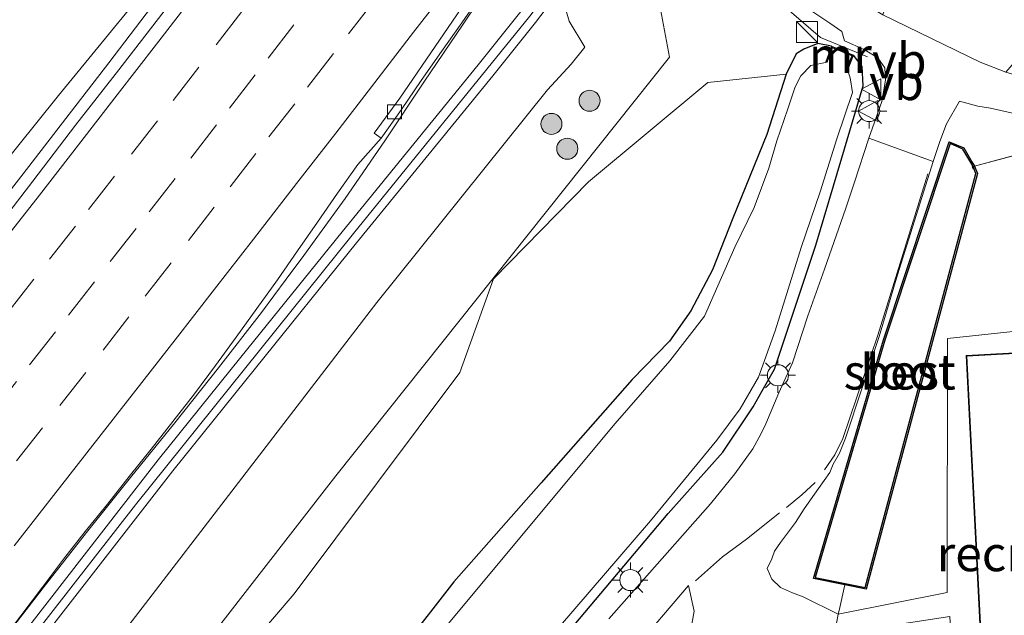
# Model space of a CAD drawing. Units: metres. Extents: x 107430 to 110009, y 449999 to 456253.
# Drawn here: x 109450 to 109521, y 451924 to 451967 of the extents above; entities that cross this region are included whole.
import ezdxf
from ezdxf.enums import TextEntityAlignment as Align

# ---------------------------------------------------------------- set-up
doc = ezdxf.new("R2010")
doc.units = ezdxf.units.M
doc.linetypes.add('IE-TERREINAFSCHEIDING', pattern=[10, 8, -2])
doc.linetypes.add('VW-3-9_STREEP', pattern=[12, 3, -9])
doc.layers.get('0').update_dxf_attribs({"lineweight": 25})
for name, color, linetype, lineweight in [('B-ME-BV-GELEIDECONSTRUCTIE-GELEIDERAIL-L-B1', 213, 'BV-GELEIDERAIL', 18), ('B-ME-GR-BOOM-S-B1', 93, 'Continuous', 18), ('B-ME-GW-INSTEEKWATERGANG-L-B1', 10, 'Continuous', 25), ('B-ME-GW-KRUINLIJN-L-B1', 93, 'Continuous', 18), ('B-ME-GW-TEENLIJN-L-B1', 93, 'Continuous', 18), ('B-ME-IE-GRASLAND-GV-B6', 93, 'Continuous', 18), ('B-ME-IE-GRONDWERKLIJN-GROND_INGERICHT-GV-B6', 253, 'Continuous', 18), ('B-ME-IE-INRICHTINGSELEMENT-S-B1', 253, 'Continuous', 18), ('B-ME-IE-MEUBILAIR_WEGMEUBILAIR-LICHTMAST-S-B1', 8, 'Continuous', 18), ('B-ME-IE-TERREINAFSCHEIDING-RASTERHEKWERK-L-B1', 8, 'IE-TERREINAFSCHEIDING', 18), ('B-ME-KG-KADASTRAAL-DAKRAND-L-B1', 13, 'Continuous', 18), ('B-ME-KW-GELUIDSWERING-GV-B6', 8, 'Continuous', 18), ('B-ME-KW-SCHERM-L-B1', 8, 'Continuous', 18), ('B-ME-MW-MUUR-GV-B6', 8, 'IE-TERREINAFSCHEIDING-KUNSTMATIG', 18), ('B-ME-MW-MUUR-L-B1', 8, 'IE-TERREINAFSCHEIDING-KUNSTMATIG', 18), ('B-ME-OB-BESCHOEIING-GV-B6', 10, 'Continuous', 25), ('B-ME-OG-BEBOUWING-GV-B6', 173, 'Continuous', 18), ('B-ME-OG-WATER-GV-B6', 153, 'Continuous', 18), ('B-ME-VH-VERH_SOORT-BITUMEN-GV-B6', 8, 'IE-TERREINAFSCHEIDING-NATUURLIJK-HOUTWAL', 18), ('B-ME-VH-VERH_SOORT-TEGELS-GV-B6', 8, 'Continuous', 18), ('B-ME-VV-KOLK-S-B1', 8, 'Continuous', 18), ('B-ME-VW-MARKERING-39STREEP-015-L-B1', 255, 'VW-3-9_STREEP', 18), ('B-ME-VW-MARKERING-STREEP-015-L-B1', 7, 'Continuous', 18), ('B-ME-VW-MEUBILAIR_WEGMEUBILAIR-VERKEERSBORD-S-B1', 8, 'Continuous', 18)]:
    doc.layers.add(name, color=color, linetype=linetype, lineweight=lineweight)
doc.styles.add('NLCS-ISO', font='NLCS-ISO.TTF')
doc.linetypes.add('BV-GELEIDERAIL', pattern='A,10,-3,[108,NLCS.SHX,S=1,R=0,X=0,Y=0],-3', length=16)
doc.linetypes.add('IE-TERREINAFSCHEIDING-KUNSTMATIG', pattern='A,4,[82,NLCS.SHX,S=0.75,R=90,X=0,Y=0],4,-2', length=10)
doc.linetypes.add('IE-TERREINAFSCHEIDING-NATUURLIJK-HOUTWAL', pattern='A,7,-1.5,[67,NLCS.SHX,S=0.75,R=45,X=0,Y=0],-1.5,7,-1.5,[70,NLCS.SHX,S=0.75,R=0,X=0,Y=0],-1.5', length=20)

# ---------------------------------------------------------------- blocks, each defined once
blk = doc.blocks.new('kast')
blk.add_line((-0.75, -0.75), (0.75, 0.75))
blk.add_lwpolyline([(-0.75, 0.75), (0.75, 0.75), (0.75, -0.75), (-0.75, -0.75)], close=True)
blk = doc.blocks.new('verkeersbord')
for p, q in [((0, 0.75), (-0.75, -0.625)), ((0.75, -0.625), (0, 0.75)), ((-0.75, -0.625), (0.75, -0.625))]:
    blk.add_line(p, q)
blk = doc.blocks.new('boom')
blk.add_hatch(color=256).paths.add_polyline_path([(-0.75, 0, 1), (0.75, 0, 1)])
blk.add_circle((0, 0), 0.75)
blk = doc.blocks.new('kolk')
blk.add_lwpolyline([(-0.5, -0.5), (0.5, -0.5), (0.5, 0.5), (-0.5, 0.5)], close=True)
blk = doc.blocks.new('lantaarnpaal')
for p, q in [((-0.884, 0.884), (-0.53, 0.53)), ((0, 0.75), (0, 1.25)), ((0.53, 0.53), (0.884, 0.884)), ((-0.75, 0), (-1.25, 0)), ((0.75, 0), (1.25, 0)), ((-0.53, -0.53), (-0.884, -0.884)), ((0.53, -0.53), (0.884, -0.884)), ((0, -0.75), (0, -1.25))]:
    blk.add_line(p, q)
blk.add_circle((0, 0), 0.75)

msp = doc.modelspace()

# ---------------------------------------------------------------- linework, layer by layer
at = {"layer": 'B-ME-BV-GELEIDECONSTRUCTIE-GELEIDERAIL-L-B1'}
for points in [[(109447.6352, 451951.6997, 3.9716), (109450.7237, 451955.6325, 3.9769), (109453.7374, 451959.5744, 4.0039), (109456.7977, 451963.5377, 4.0171), (109459.845, 451967.51, 4.0526), (109461.1645, 451969.223, 4.0416), (109462.9001, 451971.476, 4.0271), (109465.9874, 451975.4153, 4.0304), (109466.0801, 451975.535, 4.0303), (109468.5289, 451978.6979, 4.0278), (109469.0511, 451979.3724, 4.0273), (109472.2086, 451983.2592, 4.074), (109473.5483, 451984.9307, 4.096), (109475.3285, 451987.1518, 4.1253), (109476.033, 451988.0661, 4.1209)], [(109489.9208, 451977.7278, 3.7221), (109487.6126, 451974.5812, 3.6959), (109487.5562, 451974.4984, 3.6953), (109484.7963, 451970.4482, 3.665), (109483.074, 451967.8719, 3.6359), (109482.0175, 451966.2915, 3.618), (109479.2175, 451962.1471, 3.6153), (109476.4476, 451957.9812, 3.5753), (109473.6192, 451953.8791, 3.5238), (109471.795, 451951.3556, 3.5133), (109470.6893, 451949.826, 3.507), (109469.4252, 451948.1297, 3.4955), (109467.6738, 451945.7794, 3.4795), (109464.6152, 451941.8242, 3.4694), (109461.4907, 451937.9192, 3.4437), (109458.3485, 451934.0249, 3.4143), (109455.2129, 451930.1295, 3.3657), (109452.1399, 451926.1852, 3.331), (109449.0856, 451922.2264, 3.2535)]]:
    msp.add_polyline3d(points, dxfattribs=at)
at = {"layer": 'B-ME-GW-INSTEEKWATERGANG-L-B1'}
for points in [[(109508.223, 451964.729, -1.398), (109507.239, 451964.918, -1.38), (109506.243, 451964.504, -1.374), (109505.713, 451964.161, -1.35), (109504.981, 451962.736, -1.332), (109503.603, 451958.441, -1.332), (109501.197, 451952.475, -1.329), (109499.752, 451948.811, -1.341), (109498.206, 451945.887, -1.332), (109496.682, 451943.739, -1.329), (109494.036, 451941.014, -1.329), (109487.556, 451933.657, -1.299), (109481.358, 451926.604, -1.293), (109477.609, 451921.8, -1.464), (109468.642, 451910.028, -1.47), (109462.338, 451902.24, -1.47), (109459.436, 451898.771, -1.335), (109449.221, 451887.206, -1.335), (109444.092, 451881.258, -1.272), (109435.049, 451869.818, -1.269), (109432.99, 451867.156, -1.269), (109431.256, 451864.176, -1.254)], [(109440.039, 451863.527, -1.713), (109441.778, 451866.277, -1.71), (109444.559, 451869.491, -1.665), (109447.766, 451872.841, -1.647), (109451.909, 451878.476, -1.62), (109456.136, 451884.318, -1.653), (109460.59, 451890.153, -1.653), (109467.247, 451898.02, -1.605), (109473.559, 451904.579, -1.614), (109478.799, 451910.613, -1.665), (109485.501, 451918.276, -1.653), (109496.599, 451931.476, -1.65), (109500.475, 451935.838, -1.65), (109502.651, 451939.062, -1.65), (109503.283, 451940.191, -1.65), (109504.151, 451941.727, -1.65), (109507.092, 451950.56, -1.626), (109508.941, 451956.769, -1.611), (109510.476, 451961.905, -1.62), (109510.392, 451963.274, -1.62), (109509.787, 451964.085, -1.398)]]:
    msp.add_polyline3d(points, dxfattribs=at)
at = {"layer": 'B-ME-GW-KRUINLIJN-L-B1'}
for points in [[(109470.198, 451982.332, 3.594), (109469.209, 451982.763, 3.303), (109468.53, 451982.453, 3.175), (109460.679, 451971.887, 3.297), (109459.368, 451968.716, 3.327), (109453.216, 451961.213, 3.252), (109442.986, 451948.481, 3.197), (109432.864, 451936.117, 2.983), (109423.997, 451924.535, 2.964), (109414.894, 451912.591, 2.877), (109404.635, 451899.361, 2.594), (109394.585, 451886.492, 2.396), (109384.824, 451874.103, 2.24), (109375.001, 451861.338, 2.048), (109372.0965, 451857.6369, 1.9608)], [(109423.94, 451877.509, 1.515), (109446.327, 451907.849, 1.978), (109448.838, 451911.332, 2.023), (109475.871, 451946.486, 2.437), (109488.008, 451961.621, 2.56), (109489.707, 451963.441, 2.44), (109490.663, 451964.653, 2.255), (109489.562, 451966.49, 2.514), (109488.92, 451968.719, 3.08)]]:
    msp.add_polyline3d(points, dxfattribs=at)
at = {"layer": 'B-ME-GW-TEENLIJN-L-B1'}
msp.add_polyline3d([(109420.2553, 451865.6531, -0.8142), (109427.039, 451874.634, -0.716), (109450.316, 451905.014, -0.751), (109472.96, 451934.147, -0.846), (109496.683, 451963.926, -1.075), (109495.98, 451967.736, -1.148), (109495.835, 451969.113, -1.243)], dxfattribs=at)
at = {"layer": 'B-ME-IE-GRASLAND-GV-B6'}
for points in [[(109444.236, 451964.73, -1.303), (109452.964, 451976.173, -1.385), (109461.217, 451986.444, -1.367), (109464.929, 451989.335, -1.242), (109468.134, 451990.339, -1.243), (109469.209, 451982.763, 3.303), (109468.53, 451982.453, 3.175), (109460.679, 451971.887, 3.297), (109459.368, 451968.716, 3.327), (109453.216, 451961.213, 3.252), (109442.986, 451948.481, 3.197)], [(109450.316, 451905.014, -0.751), (109472.96, 451934.147, -0.846), (109496.683, 451963.926, -1.075), (109495.98, 451967.736, -1.148), (109495.835, 451969.113, -1.243), (109494.474, 451973.874, -1.269), (109491.777, 451976.971, -1.239), (109474.923, 451989.357, -1.242), (109468.134, 451990.339, -1.243), (109464.929, 451989.335, -1.242), (109461.217, 451986.444, -1.367), (109452.964, 451976.173, -1.385), (109444.236, 451964.73, -1.303)], [(109442.986, 451948.481, 3.197), (109453.216, 451961.213, 3.252), (109459.368, 451968.716, 3.327), (109460.679, 451971.887, 3.297), (109468.53, 451982.453, 3.175), (109469.209, 451982.763, 3.303), (109470.198, 451982.332, 3.594), (109470.922, 451981.781, 3.591), (109475.794, 451988.244, 3.351), (109476.1541, 451987.976, 3.419), (109474.0793, 451984.9938, 3.4115), (109472.5708, 451982.9996, 3.3714), (109470.4001, 451979.913, 3.3409), (109469.6966, 451978.9127, 3.3311), (109466.6457, 451974.9464, 3.3256), (109463.6158, 451970.9663, 3.3222), (109460.5838, 451967.0011, 3.3265), (109457.5278, 451963.0348, 3.3121), (109454.4284, 451959.0984, 3.2884), (109451.3934, 451955.1184, 3.2904), (109448.3405, 451951.1583, 3.2402)], [(109563.536, 451970.268, -1.99), (109553.847, 451967.465, -1.747), (109553.876, 451965.791, -1.747), (109530.974, 451959.536, -1.807), (109518.382, 451956.191, -1.98)], [(109495.835, 451969.113, -1.243), (109495.98, 451967.736, -1.148), (109496.683, 451963.926, -1.075), (109472.96, 451934.147, -0.846), (109450.316, 451905.014, -0.751), (109427.039, 451874.634, -0.716), (109420.2553, 451865.6531, -0.8142), (109396.8815, 451837.3724, -0.7031), (109395.225, 451838.711, 0.982), (109405.772, 451852.421, 1.187), (109423.94, 451877.509, 1.515), (109446.327, 451907.849, 1.978), (109448.838, 451911.332, 2.023), (109475.871, 451946.486, 2.437), (109488.008, 451961.621, 2.56), (109489.707, 451963.441, 2.44), (109490.663, 451964.653, 2.255), (109489.562, 451966.49, 2.514), (109488.92, 451968.719, 3.08), (109495.835, 451969.113, -1.243)], [(109403.493, 451858.512, 1.87), (109410.162, 451867.345, 2.02), (109420.718, 451881.28, 2.205), (109431.135, 451895.103, 2.374), (109443.814, 451911.831, 2.578), (109449.58, 451919.358, 2.67), (109461.362, 451934.494, 2.857), (109467.24, 451941.8, 2.948), (109474.436, 451950.716, 3.031), (109484.115, 451962.6, 3.081), (109487.155, 451966.401, 3.079), (109488.92, 451968.719, 3.08), (109489.562, 451966.49, 2.514), (109490.663, 451964.653, 2.255), (109489.707, 451963.441, 2.44), (109488.008, 451961.621, 2.56), (109475.871, 451946.486, 2.437), (109448.838, 451911.332, 2.023), (109446.327, 451907.849, 1.978), (109423.94, 451877.509, 1.515)], [(109449.0481, 451922.2554, 2.4825), (109452.0814, 451926.2304, 2.552), (109453.5927, 451928.222, 2.571), (109455.1315, 451930.1925, 2.6), (109456.7032, 451932.1372, 2.6037), (109458.2546, 451934.0975, 2.638), (109459.82, 451936.0503, 2.648), (109461.3588, 451938.0204, 2.6701), (109462.898, 451939.9906, 2.6736), (109464.387, 451941.9993, 2.6984), (109465.8756, 451944.0085, 2.7191), (109467.3285, 451946.0445, 2.7244), (109468.8019, 451948.0903, 2.74), (109470.2221, 451950.1478, 2.7783), (109471.6531, 451952.1973, 2.7888), (109473.0694, 451954.2578, 2.7977), (109474.5092, 451956.3018, 2.8056), (109476.1913, 451958.1657, 2.8466), (109477.6166, 451960.2177, 2.8892), (109479.0241, 451962.2849, 2.8892), (109480.4665, 451964.3275, 2.8919), (109481.9122, 451966.3665, 2.913), (109483.3266, 451968.4286, 2.931)], [(109486.118, 451967.185, 3.079), (109483.078, 451963.383, 3.081), (109473.398, 451951.499, 3.031), (109466.203, 451942.583, 2.948), (109460.325, 451935.278, 2.857), (109448.543, 451920.142, 2.67)], [(109506.53, 451967.39, -1.637), (109508.099, 451966.362, -1.637), (109508.948, 451965.77, -1.661), (109509.142, 451965.096, -1.661), (109510.54, 451964.469, -1.682), (109511.521, 451963.888, -1.682), (109512.002, 451963.175, -1.682), (109512.067, 451962.301, -1.712), (109511.785, 451960.777, -1.733), (109510.873, 451958.18, -1.662), (109509.849, 451955.042, -1.689), (109509.246, 451953.182, -1.689), (109507.708, 451948.847, -1.689), (109506.534, 451945.522, -1.698), (109505.432, 451942.186, -1.725), (109504.469, 451940.045, -1.716), (109503.537, 451937.847, -1.716), (109503.177, 451937.112, -1.716), (109502.626, 451936.076, -1.716), (109501.349, 451934.283, -1.716), (109499.61, 451932.166, -1.668), (109492.367, 451923.97, -1.623)], [(109485.501, 451918.276, -1.653), (109496.599, 451931.476, -1.65), (109500.475, 451935.838, -1.65), (109502.651, 451939.062, -1.65), (109503.283, 451940.191, -1.65), (109504.151, 451941.727, -1.65), (109507.092, 451950.56, -1.626), (109508.941, 451956.769, -1.611), (109510.476, 451961.905, -1.62), (109510.392, 451963.274, -1.62), (109509.787, 451964.085, -1.398), (109508.223, 451964.729, -1.398), (109507.239, 451964.918, -1.38), (109506.243, 451964.504, -1.374), (109505.713, 451964.161, -1.35), (109504.981, 451962.736, -1.332), (109499.413, 451962.144, -1.206), (109490.932, 451955.054, -1.146), (109484.163, 451948.165, -1.203), (109481.769, 451941.503, -1.203), (109469.982, 451925.752, -1.203), (109454.579, 451907.736, -1.203)], [(109477.609, 451921.8, -1.464), (109481.358, 451926.604, -1.293), (109487.556, 451933.657, -1.299), (109494.036, 451941.014, -1.329), (109496.682, 451943.739, -1.329), (109498.206, 451945.887, -1.332), (109499.752, 451948.811, -1.341), (109501.197, 451952.475, -1.329), (109503.603, 451958.441, -1.332), (109504.981, 451962.736, -1.332), (109505.713, 451964.161, -1.35), (109506.243, 451964.504, -1.374), (109507.239, 451964.918, -1.38), (109508.223, 451964.729, -1.398), (109507.803, 451963.61, -2.265), (109507.897, 451963.574, -2.271), (109506.742, 451963.343, -2.262), (109506.028, 451962.597, -2.262), (109505.623, 451961.821, -2.262), (109505.115, 451960.249, -2.262), (109504.321, 451957.994, -2.262), (109503.756, 451956.048, -2.262), (109502.707, 451953.238, -2.262), (109501.345, 451950.409, -2.262), (109499.176, 451945.5, -2.262), (109496.708, 451942.32, -2.262), (109492.825, 451937.863, -2.262), (109480.825, 451923.472, -2.262)], [(109509.308, 451963.15, -2.271), (109509.4, 451963.114, -2.265), (109509.787, 451964.085, -1.398), (109510.392, 451963.274, -1.62), (109510.476, 451961.905, -1.62), (109508.941, 451956.769, -1.611), (109507.092, 451950.56, -1.626), (109504.151, 451941.727, -1.65), (109503.283, 451940.191, -1.65), (109502.651, 451939.062, -1.65), (109500.475, 451935.838, -1.65), (109496.599, 451931.476, -1.65), (109485.501, 451918.276, -1.653), (109478.799, 451910.613, -1.665), (109473.559, 451904.579, -1.614), (109467.247, 451898.02, -1.605), (109460.59, 451890.153, -1.653), (109456.136, 451884.318, -1.653), (109451.909, 451878.476, -1.62), (109447.766, 451872.841, -1.647), (109444.559, 451869.491, -1.665), (109441.778, 451866.277, -1.71), (109440.039, 451863.527, -1.713)], [(109448.633, 451900.11, -1.191), (109454.579, 451907.736, -1.203), (109469.982, 451925.752, -1.203), (109481.769, 451941.503, -1.203), (109484.163, 451948.165, -1.203), (109490.932, 451955.054, -1.146), (109499.413, 451962.144, -1.206), (109504.981, 451962.736, -1.332), (109503.603, 451958.441, -1.332), (109501.197, 451952.475, -1.329), (109499.752, 451948.811, -1.341), (109498.206, 451945.887, -1.332), (109496.682, 451943.739, -1.329), (109494.036, 451941.014, -1.329), (109487.556, 451933.657, -1.299), (109481.358, 451926.604, -1.293), (109477.609, 451921.8, -1.464), (109468.642, 451910.028, -1.47), (109462.338, 451902.24, -1.47), (109459.436, 451898.771, -1.335), (109449.221, 451887.206, -1.335)], [(109448.76, 451875.756, -2.271), (109450.672, 451878.575, -2.271), (109452.433, 451880.399, -2.271), (109457.633, 451887.128, -2.271), (109462.686, 451893.881, -2.271), (109467.221, 451899.266, -2.271), (109470.707, 451902.925, -2.271), (109473.475, 451905.551, -2.271), (109481.22, 451914.549, -2.271), (109495.344, 451930.94, -2.271), (109497.753, 451933.891, -2.271), (109500.057, 451936.685, -2.271), (109501.713, 451938.914, -2.271), (109503.015, 451941.167, -2.271), (109504.214, 451944.47, -2.271), (109506.061, 451950.387, -2.271), (109507.413, 451954.351, -2.271), (109508.584, 451958.127, -2.271), (109509.704, 451961.41, -2.271), (109509.539, 451962.473, -2.271), (109509.308, 451963.15, -2.271)], [(109518.382, 451956.191, -1.98), (109518.202, 451956.499, -1.989), (109517.627, 451957.478, -1.989), (109516.59, 451957.916, -1.989), (109511.907, 451943.828, -2.004), (109506.937, 451926.84, -1.989), (109509.159, 451926.394, -1.989), (109508.771, 451924.561, -1.365), (109508.685, 451924.313, -1.47), (109506.204, 451925.532, -1.704), (109505.432, 451925.834, -1.704), (109504.595, 451926.211, -1.704), (109503.966, 451926.803, -1.704), (109503.648, 451927.553, -1.704), (109503.966, 451928.237, -1.704), (109504.171, 451928.793, -1.704), (109504.577, 451929.413, -1.704), (109505.644, 451930.839, -1.704), (109506.264, 451931.813, -1.704), (109507.285, 451933.259, -1.701), (109508.086, 451934.382, -1.704), (109508.339, 451934.984, -1.698), (109508.783, 451935.767, -1.683), (109509.202, 451936.824, -1.662), (109511.61, 451944.074, -1.662), (109512.905, 451948.443, -1.65), (109515.436, 451956.524, -1.662), (109515.915, 451957.939, -1.64), (109516.389, 451959.188, -1.637), (109517.325, 451960.807, -1.646), (109518.617, 451960.439, -1.646), (109519.516, 451960.296, -1.646), (109521.513, 451959.849, -1.646)], [(109490.524, 451917.535, -1.581), (109498.032, 451926.341, -1.563), (109498.456, 451924.521, -1.563), (109498.158, 451922.932, -1.563)]]:
    msp.add_polyline3d(points, dxfattribs=at)
at = {"layer": 'B-ME-IE-GRONDWERKLIJN-GROND_INGERICHT-GV-B6'}
msp.add_polyline3d([(109518.382, 451956.191, -1.98), (109530.974, 451959.536, -1.807), (109553.876, 451965.791, -1.747), (109554.515, 451946.792, -2.027), (109552.786, 451946.622, -1.977), (109552.784, 451946.673, -1.507), (109536.228, 451946.032, -1.509), (109516.458, 451943.922, -1.467), (109516.447, 451925.848, -1.494), (109508.685, 451924.313, -1.47), (109508.771, 451924.561, -1.365), (109509.159, 451926.394, -1.989), (109510.679, 451926.089, -1.989), (109518.593, 451955.664, -1.989), (109518.382, 451956.191, -1.98)], dxfattribs=at)
at = {"layer": 'B-ME-IE-TERREINAFSCHEIDING-RASTERHEKWERK-L-B1'}
for points in [[(109504.52, 451967.84, -1.52), (109507.436, 451965.346, -1.61), (109510.781, 451963.96, -1.61)], [(109518.301, 451955.965, -2.043), (109518.22, 451956.141, -1.853), (109518.292, 451956.147, -2.1), (109518.382, 451956.191, -1.98), (109530.974, 451959.536, -1.807), (109553.876, 451965.791, -1.747)], [(109508.685, 451924.313, -1.47), (109508.771, 451924.561, -1.365), (109509.159, 451926.394, -1.989)]]:
    msp.add_polyline3d(points, dxfattribs=at)
at = {"layer": 'B-ME-KG-KADASTRAAL-DAKRAND-L-B1'}
msp.add_polyline3d([(109517.844, 451942.656, 5.141), (109531.157, 451943.397, 5.039), (109531.185, 451942.817, 1.937), (109533.726, 451942.944, 1.784), (109534.579, 451926.815, 1.688), (109533.95, 451926.042, 2.159), (109535.925, 451924.541, 2.177), (109526.707, 451913.055, 2.108), (109524.096, 451915.223, 2.147), (109521.732, 451912.274, 1.361), (109517.201, 451915.936, 1.457), (109519.397, 451918.961, 2.33), (109519.143, 451919.173, 2.273), (109519.437, 451919.516, 1.724), (109519.005, 451919.915, 1.703), (109517.844, 451942.656, 5.141)], dxfattribs=at)
at = {"layer": 'B-ME-KW-GELUIDSWERING-GV-B6'}
for points in [[(109402.456, 451859.296, 1.87), (109409.125, 451868.128, 2.02), (109419.68, 451882.064, 2.205), (109430.097, 451895.886, 2.374), (109442.776, 451912.615, 2.578), (109448.543, 451920.142, 2.67), (109460.325, 451935.278, 2.857), (109466.203, 451942.583, 2.948), (109473.398, 451951.499, 3.031), (109483.078, 451963.383, 3.081), (109486.118, 451967.185, 3.079), (109487.886, 451969.507, 3.08), (109488.92, 451968.719, 3.08)], [(109488.92, 451968.719, 3.08), (109487.155, 451966.401, 3.079), (109484.115, 451962.6, 3.081), (109474.436, 451950.716, 3.031), (109467.24, 451941.8, 2.948), (109461.362, 451934.494, 2.857), (109449.58, 451919.358, 2.67), (109443.814, 451911.831, 2.578), (109431.135, 451895.103, 2.374), (109420.718, 451881.28, 2.205), (109410.162, 451867.345, 2.02), (109403.493, 451858.512, 1.87)]]:
    msp.add_polyline3d(points, dxfattribs=at)
at = {"layer": 'B-ME-KW-SCHERM-L-B1'}
msp.add_polyline3d([(109390.652, 451842.775, 5.528), (109405.764, 451862.698, 5.874), (109409.612, 451867.763, 5.962), (109420.205, 451881.729, 6.205), (109429.722, 451894.284, 6.389), (109436.556, 451903.291, 6.521), (109447.718, 451918.024, 6.687), (109458.7, 451932.092, 6.837), (109474.209, 451951.379, 6.948), (109486.758, 451966.859, 6.983), (109488.37, 451968.98, 6.987)], dxfattribs=at)
at = {"layer": 'B-ME-MW-MUUR-GV-B6'}
msp.add_polyline3d([(109507.897, 451963.574, -2.271), (109507.803, 451963.61, -2.265), (109508.223, 451964.729, -1.398), (109509.787, 451964.085, -1.398), (109509.4, 451963.114, -2.265), (109509.308, 451963.15, -2.271), (109509.657, 451964.031, -2.271), (109508.281, 451964.597, -2.271), (109507.897, 451963.574, -2.271)], dxfattribs=at)
at = {"layer": 'B-ME-MW-MUUR-L-B1'}
msp.add_polyline3d([(109509.354, 451963.132, -2.265), (109509.722, 451964.058, -1.398), (109508.252, 451964.663, -1.398), (109507.85, 451963.592, -2.265)], dxfattribs=at)
at = {"layer": 'B-ME-OB-BESCHOEIING-GV-B6'}
for points in [[(109517.627, 451957.478, -1.989), (109518.202, 451956.499, -1.989), (109518.382, 451956.191, -1.98), (109518.593, 451955.664, -1.989), (109510.679, 451926.089, -1.989), (109509.159, 451926.394, -1.989), (109506.937, 451926.84, -1.989), (109511.907, 451943.828, -2.004), (109516.59, 451957.916, -1.989), (109517.627, 451957.478, -1.989)], [(109516.65, 451957.782, -2.1), (109512.003, 451943.798, -2.1), (109507.063, 451926.906, -2.1), (109509.179, 451926.492, -2.1), (109510.607, 451926.205, -2.1), (109518.487, 451955.658, -2.1), (109518.292, 451956.147, -2.1), (109518.116, 451956.449, -2.1), (109517.557, 451957.398, -2.1), (109516.65, 451957.782, -2.1)]]:
    msp.add_polyline3d(points, dxfattribs=at)
at = {"layer": 'B-ME-OG-BEBOUWING-GV-B6'}
msp.add_polyline3d([(109517.792, 451942.703, -1.47), (109531.205, 451943.45, -1.47), (109531.233, 451942.869, -1.47), (109533.773, 451942.996, -1.47), (109534.63, 451926.798, -1.47), (109534.021, 451926.051, -1.47), (109535.996, 451924.55, -1.47), (109526.714, 451912.984, -1.47), (109524.103, 451915.152, -1.47), (109521.74, 451912.204, -1.47), (109517.133, 451915.927, -1.47), (109519.329, 451918.953, -1.47), (109519.072, 451919.167, -1.47), (109519.368, 451919.512, -1.47), (109518.956, 451919.892, -1.47), (109517.792, 451942.703, -1.47)], dxfattribs=at)
at = {"layer": 'B-ME-OG-WATER-GV-B6'}
for points in [[(109480.825, 451923.472, -2.262), (109492.825, 451937.863, -2.262), (109496.708, 451942.32, -2.262), (109499.176, 451945.5, -2.262), (109501.345, 451950.409, -2.262), (109502.707, 451953.238, -2.262), (109503.756, 451956.048, -2.262), (109504.321, 451957.994, -2.262), (109505.115, 451960.249, -2.262), (109505.623, 451961.821, -2.262), (109506.028, 451962.597, -2.262), (109506.742, 451963.343, -2.262), (109507.897, 451963.574, -2.271), (109508.281, 451964.597, -2.271), (109509.657, 451964.031, -2.271), (109509.308, 451963.15, -2.271), (109509.539, 451962.473, -2.271), (109509.704, 451961.41, -2.271), (109508.584, 451958.127, -2.271), (109507.413, 451954.351, -2.271), (109506.061, 451950.387, -2.271), (109504.214, 451944.47, -2.271), (109503.015, 451941.167, -2.271), (109501.713, 451938.914, -2.271), (109500.057, 451936.685, -2.271), (109497.753, 451933.891, -2.271), (109495.344, 451930.94, -2.271), (109481.22, 451914.549, -2.271)], [(109516.65, 451957.782, -2.1), (109517.557, 451957.398, -2.1), (109518.116, 451956.449, -2.1), (109518.292, 451956.147, -2.1), (109518.487, 451955.658, -2.1), (109510.607, 451926.205, -2.1), (109509.179, 451926.492, -2.1), (109507.063, 451926.906, -2.1), (109512.003, 451943.798, -2.1), (109516.65, 451957.782, -2.1)]]:
    msp.add_polyline3d(points, dxfattribs=at)
at = {"layer": 'B-ME-VH-VERH_SOORT-BITUMEN-GV-B6'}
for points in [[(109556.687, 451973.488, -1.883), (109552.942, 451972.372, -1.883), (109548.28, 451970.776, -1.874), (109542.923, 451968.905, -1.844), (109538.928, 451967.711, -1.862), (109534.913, 451966.496, -1.832), (109531.892, 451965.711, -1.814), (109529.001, 451964.965, -1.769), (109526.651, 451964.645, -1.766), (109524.535, 451964.225, -1.937), (109522.853, 451964.001, -1.91), (109521.859, 451963.91, -1.877), (109521.057, 451963.386, -1.826), (109520.615, 451962.877, -1.826), (109518.798, 451963.577, -1.868), (109511.856, 451966.937, -1.883), (109512.012, 451967.382, -1.853), (109509.165, 451969.351, -1.853), (109503.378, 451973.83, -1.853), (109503.055, 451974.012, -1.598), (109498.029, 451977.761, -1.487), (109474.582, 451995.522, -1.65), (109457.715, 452008.461, -1.787), (109442.335, 452020.207, -1.873)], [(109448.3405, 451951.1583, 3.2402), (109451.3934, 451955.1184, 3.2904), (109454.4284, 451959.0984, 3.2884), (109457.5278, 451963.0348, 3.3121), (109460.5838, 451967.0011, 3.3265), (109463.6158, 451970.9663, 3.3222), (109466.6457, 451974.9464, 3.3256), (109469.6966, 451978.9127, 3.3311), (109470.4001, 451979.913, 3.3409), (109472.5708, 451982.9996, 3.3714), (109474.0793, 451984.9938, 3.4115), (109476.1541, 451987.976, 3.419), (109477.076, 451987.29, 3.401), (109477.272, 451987.1442, 3.3846), (109480.0039, 451985.1111, 3.2923), (109482.8119, 451983.0215, 3.1936), (109485.6059, 451980.9425, 3.1024), (109488.4831, 451978.7955, 3.014)], [(109483.6093, 451969.9032, 2.9501), (109489.4503, 451977.8937, 3.001), (109489.685, 451977.7158, 3.0124), (109489.1168, 451976.9674, 2.9371), (109488.9961, 451976.6564, 2.9986), (109488.7414, 451976.3109, 2.9965), (109487.5174, 451974.6496, 2.9861), (109486.1165, 451972.5778, 2.9519), (109484.7256, 451970.4989, 2.9416), (109483.3266, 451968.4286, 2.931), (109481.9122, 451966.3665, 2.913), (109480.4665, 451964.3275, 2.8919), (109479.0241, 451962.2849, 2.8892), (109477.6166, 451960.2177, 2.8892), (109476.1913, 451958.1657, 2.8466), (109475.682, 451958.5229, 2.8466), (109477.5107, 451961.0275, 2.9104), (109483.156, 451969.283, 2.9461), (109483.6093, 451969.9032, 2.9501)], [(109483.156, 451969.283, 2.9461), (109477.5107, 451961.0275, 2.9104), (109475.682, 451958.5229, 2.8466), (109476.1913, 451958.1657, 2.8466), (109474.5092, 451956.3018, 2.8056), (109473.0694, 451954.2578, 2.7977), (109471.6531, 451952.1973, 2.7888), (109470.2221, 451950.1478, 2.7783), (109468.8019, 451948.0903, 2.74), (109467.3285, 451946.0445, 2.7244), (109465.8756, 451944.0085, 2.7191), (109464.387, 451941.9993, 2.6984), (109462.898, 451939.9906, 2.6736), (109461.3588, 451938.0204, 2.6701), (109459.82, 451936.0503, 2.648), (109458.2546, 451934.0975, 2.638), (109456.7032, 451932.1372, 2.6037), (109455.1315, 451930.1925, 2.6), (109453.5927, 451928.222, 2.571), (109452.0814, 451926.2304, 2.552), (109449.0481, 451922.2554, 2.4825)], [(109492.367, 451923.97, -1.623), (109499.61, 451932.166, -1.668), (109501.349, 451934.283, -1.716), (109502.626, 451936.076, -1.716), (109503.177, 451937.112, -1.716), (109503.537, 451937.847, -1.716), (109504.469, 451940.045, -1.716), (109505.432, 451942.186, -1.725), (109506.534, 451945.522, -1.698), (109507.708, 451948.847, -1.689), (109509.246, 451953.182, -1.689), (109509.849, 451955.042, -1.689), (109510.873, 451958.18, -1.662), (109515.436, 451956.524, -1.662), (109512.905, 451948.443, -1.65), (109511.61, 451944.074, -1.662), (109509.202, 451936.824, -1.662), (109508.783, 451935.767, -1.683), (109508.339, 451934.984, -1.698), (109508.086, 451934.382, -1.704), (109507.285, 451933.259, -1.701), (109506.264, 451931.813, -1.704), (109505.644, 451930.839, -1.704), (109504.577, 451929.413, -1.704), (109504.171, 451928.793, -1.704), (109503.966, 451928.237, -1.704), (109503.648, 451927.553, -1.704), (109503.966, 451926.803, -1.704), (109504.595, 451926.211, -1.704), (109505.432, 451925.834, -1.704), (109506.204, 451925.532, -1.704), (109508.685, 451924.313, -1.47), (109508.434, 451922.894, -1.47)], [(109498.158, 451922.932, -1.563), (109498.456, 451924.521, -1.563), (109498.032, 451926.341, -1.563), (109490.524, 451917.535, -1.581)]]:
    msp.add_polyline3d(points, dxfattribs=at)
at = {"layer": 'B-ME-VH-VERH_SOORT-TEGELS-GV-B6'}
for points in [[(109450.113, 452007.44, -1.65), (109465.927, 452001.228, -1.65), (109467.654, 452000.557, -1.65), (109469.85, 451999.023, -1.65), (109474.582, 451995.522, -1.65), (109498.029, 451977.761, -1.487), (109503.055, 451974.012, -1.598), (109503.104, 451973.504, -1.643), (109506.439, 451970.77, -1.541), (109509.318, 451968.516, -1.74), (109511.856, 451966.937, -1.883), (109518.798, 451963.577, -1.868), (109520.615, 451962.877, -1.826), (109521.985, 451962.473, -1.706), (109523.342, 451962.42, -1.856), (109526.014, 451962.632, -1.847), (109529.603, 451963.484, -1.823), (109533.429, 451964.772, -1.793), (109539.469, 451966.755, -1.967), (109547.239, 451969.282, -1.922), (109554.037, 451971.418, -1.865), (109558.311, 451972.726, -1.865)], [(109521.513, 451959.849, -1.646), (109519.516, 451960.296, -1.646), (109518.617, 451960.439, -1.646), (109517.325, 451960.807, -1.646), (109516.389, 451959.188, -1.637), (109515.915, 451957.939, -1.64), (109515.436, 451956.524, -1.662), (109510.873, 451958.18, -1.662), (109511.785, 451960.777, -1.733), (109512.067, 451962.301, -1.712), (109512.002, 451963.175, -1.682), (109511.521, 451963.888, -1.682), (109510.54, 451964.469, -1.682), (109509.142, 451965.096, -1.661), (109508.948, 451965.77, -1.661), (109508.099, 451966.362, -1.637), (109506.53, 451967.39, -1.637)], [(109556.151, 451903.99, -1.575), (109533.599, 451905.684, -1.575), (109516.993, 451906.903, -1.575), (109510.345, 451907.398, -1.575), (109509.379, 451895.472, -1.575), (109509.225, 451888.804, -1.374), (109507.893, 451888.477, -1.947), (109509.479, 451908.218, -2.016), (109514.448, 451908.134, -2.016), (109514.828, 451910.032, -2.016), (109516.422, 451912.071, -2.016), (109518.407, 451910.488, -2.016), (109519.247, 451911.588, -2.016), (109516.388, 451913.773, -2.016), (109516.972, 451918.579, -1.47), (109516.638, 451924.14, -1.47), (109508.434, 451922.894, -1.47), (109508.685, 451924.313, -1.47), (109516.447, 451925.848, -1.494), (109516.458, 451943.922, -1.467), (109536.228, 451946.032, -1.509), (109536.203, 451946.011, -1.507)], [(109517.792, 451942.703, -1.47), (109518.956, 451919.892, -1.47), (109519.368, 451919.512, -1.47), (109519.072, 451919.167, -1.47), (109519.329, 451918.953, -1.47), (109517.133, 451915.927, -1.47), (109521.74, 451912.204, -1.47), (109524.103, 451915.152, -1.47), (109526.714, 451912.984, -1.47), (109535.996, 451924.55, -1.47), (109534.021, 451926.051, -1.47), (109534.63, 451926.798, -1.47), (109533.773, 451942.996, -1.47), (109531.233, 451942.869, -1.47), (109531.205, 451943.45, -1.47), (109517.792, 451942.703, -1.47)]]:
    msp.add_polyline3d(points, dxfattribs=at)
at = {"layer": 'B-ME-VW-MARKERING-39STREEP-015-L-B1'}
for points in [[(109449.6272, 451945.7657, 3.2135), (109452.584, 451949.5526, 3.2324), (109455.3532, 451953.0996, 3.2497), (109458.4301, 451957.0408, 3.2611), (109461.3779, 451960.8471, 3.2698), (109464.4361, 451964.8028, 3.2782), (109467.3743, 451968.6164, 3.29), (109470.4164, 451972.5845, 3.2967), (109473.344, 451976.4033, 3.2855), (109476.3823, 451980.3743, 3.2829), (109479.4206, 451984.3453, 3.2928), (109480.0039, 451985.1111, 3.2923)], [(109448.3961, 451938.4962, 3.0578), (109451.169, 451942.0403, 3.0838), (109453.9419, 451945.5845, 3.106), (109456.9107, 451949.3903, 3.1306), (109459.6775, 451952.9392, 3.1468), (109462.6357, 451956.7399, 3.1561), (109465.3892, 451960.2992, 3.1667), (109468.1426, 451963.8585, 3.1773), (109471.0736, 451967.6762, 3.19), (109474.1154, 451971.6445, 3.1929), (109476.938, 451975.331, 3.1939), (109479.9729, 451979.3046, 3.1935), (109482.8119, 451983.0215, 3.1936)], [(109450.2407, 451935.2082, 2.9303), (109453.3189, 451939.1484, 2.964), (109456.397, 451943.0886, 2.9976), (109459.3996, 451946.9429, 3.0253), (109462.4702, 451950.8889, 3.0449), (109465.4325, 451954.6998, 3.0601), (109468.1901, 451958.2559, 3.067), (109470.9476, 451961.812, 3.0776), (109473.8674, 451965.5998, 3.09), (109476.9157, 451969.5631, 3.0919), (109479.7473, 451973.2523, 3.0954), (109482.7773, 451977.2297, 3.092), (109485.6059, 451980.9425, 3.1024)], [(109498.545, 451926.68, -1.716), (109500.45, 451928.392, -1.716), (109502.164, 451929.655, -1.716), (109505.004, 451931.888, -1.716), (109506.103, 451932.796, -1.611), (109507.045, 451933.664, -1.611)]]:
    msp.add_polyline3d(points, dxfattribs=at)
at = {"layer": 'B-ME-VW-MARKERING-STREEP-015-L-B1'}
for points in [[(109449.0997, 451950.5909, 3.3219), (109451.87, 451954.124, 3.3426), (109454.6492, 451957.7078, 3.3582), (109457.4107, 451961.2606, 3.3672), (109460.2065, 451964.867, 3.3727), (109462.9497, 451968.4314, 3.3796), (109465.7259, 451972.0227, 3.3848), (109468.4725, 451975.6041, 3.3858), (109471.2335, 451979.2184, 3.3794), (109474.0013, 451982.8463, 3.3768), (109476.7323, 451986.4373, 3.385), (109477.272, 451987.1442, 3.3846)], [(109450.0688, 451929.1698, 2.772), (109452.8644, 451932.7435, 2.8049), (109455.6715, 451936.328, 2.8379), (109458.7331, 451940.2483, 2.8763), (109461.526, 451943.8248, 2.9045), (109464.3281, 451947.4241, 2.927), (109467.1044, 451950.9983, 2.9427), (109470.1651, 451954.9398, 2.9568), (109472.9468, 451958.5186, 2.9677), (109475.7378, 451962.1354, 2.9802), (109478.4878, 451965.7035, 2.9826), (109481.2711, 451969.3189, 2.9866), (109484.0139, 451972.9266, 2.9889), (109486.7443, 451976.5127, 3.0069), (109488.4831, 451978.7955, 3.014)], [(109507.709, 451934.573, -1.545), (109508.455, 451935.65, -1.545), (109509.029, 451936.807, -1.545), (109511.507, 451944.147, -1.56), (109513.324, 451949.958, -1.53), (109515.061, 451955.625, -1.524)]]:
    msp.add_polyline3d(points, dxfattribs=at)

# ---------------------------------------------------------------- block references
at = {"layer": 'B-ME-GR-BOOM-S-B1', "rotation": 90}
for p in [(109491.003, 451960.833, -0.309), (109488.293, 451959.187, -0.342), (109489.422, 451957.421, -0.387)]:
    msp.add_blockref('boom', p, dxfattribs=at)
at = {"layer": 'B-ME-IE-INRICHTINGSELEMENT-S-B1', "rotation": 90}
msp.add_blockref('kast', (109506.471, 451965.724, -0.437), dxfattribs=at)
at = {"layer": 'B-ME-IE-MEUBILAIR_WEGMEUBILAIR-LICHTMAST-S-B1', "rotation": 90}
for p in [(109510.894, 451960.099, -1.724), (109504.408, 451941.301, -1.725), (109493.906, 451926.734, -1.725)]:
    msp.add_blockref('lantaarnpaal', p, dxfattribs=at)
at = {"layer": 'B-ME-VV-KOLK-S-B1', "rotation": 90}
msp.add_blockref('kolk', (109477.1337, 451960.0488, 2.8053), dxfattribs=at)
at = {"layer": 'B-ME-VW-MEUBILAIR_WEGMEUBILAIR-VERKEERSBORD-S-B1', "rotation": 90}
for p in [(109511.096, 451961.653, -1.724), (109510.894, 451960.099, -1.724)]:
    msp.add_blockref('verkeersbord', p, dxfattribs=at)

# ---------------------------------------------------------------- texts
at = {"layer": 'B-ME-MW-MUUR-GV-B6', "ltscale": 0.2, "style": 'NLCS-ISO'}
msp.add_text('mr', height=2.5, dxfattribs=at).set_placement((109508.84124, 451964.06764), align=Align.MIDDLE_CENTER)
at = {"layer": 'B-ME-MW-MUUR-L-B1', "ltscale": 0.2, "style": 'NLCS-ISO'}
msp.add_text('mr', height=2.5, dxfattribs=at).set_placement((109508.84713, 451964.08455), align=Align.MIDDLE_CENTER)
at = {"layer": 'B-ME-OB-BESCHOEIING-GV-B6', "ltscale": 0.2, "style": 'NLCS-ISO'}
for p in [(109513.06413, 451941.54031), (109513.06737, 451941.54279)]:
    msp.add_text('bes', height=2.5, dxfattribs=at).set_placement(p, align=Align.MIDDLE_CENTER)
at = {"layer": 'B-ME-OG-BEBOUWING-GV-B6', "ltscale": 0.2, "style": 'NLCS-ISO'}
msp.add_text('recreatiegeb', height=2.5, dxfattribs=at).set_placement((109525.75333, 451928.6124), align=Align.MIDDLE_CENTER)
at = {"layer": 'B-ME-OG-WATER-GV-B6', "ltscale": 0.2, "style": 'NLCS-ISO'}
msp.add_text('sloot', height=2.5, dxfattribs=at).set_placement((109513.06737, 451941.54279), align=Align.MIDDLE_CENTER)
at = {"layer": 'B-ME-VW-MEUBILAIR_WEGMEUBILAIR-VERKEERSBORD-S-B1', "ltscale": 0.2, "style": 'NLCS-ISO'}
for p in [(109511.096, 451961.653, -1.724), (109510.894, 451960.099, -1.724)]:
    msp.add_text('vb', height=2.5, dxfattribs=at).set_placement(p, align=Align.BOTTOM_LEFT)

doc.saveas('drawing.dxf')
